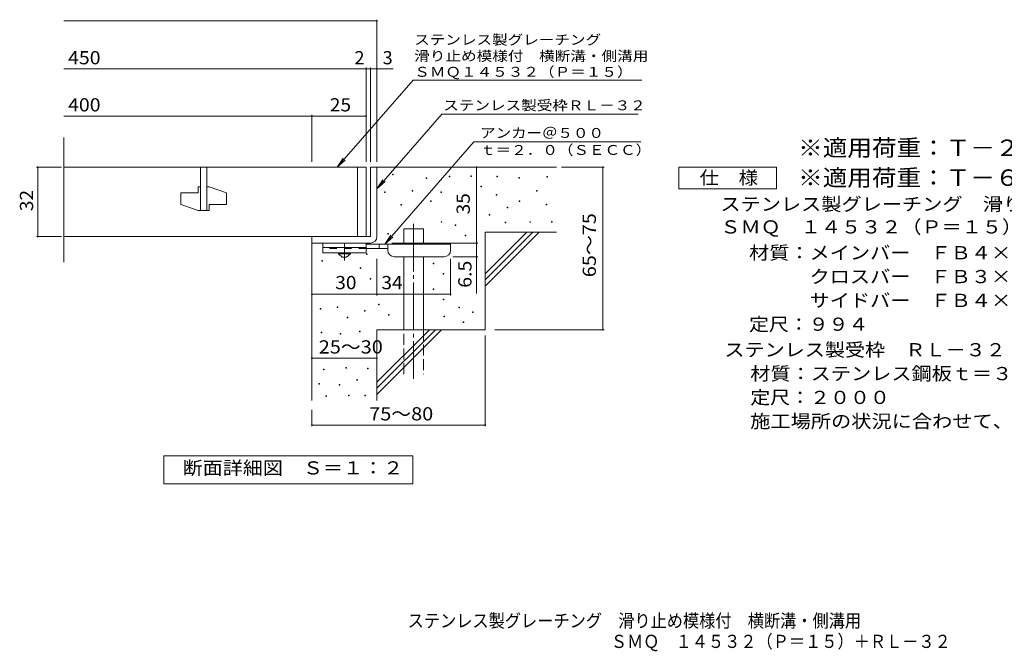
# Model space of a CAD drawing. Units: millimetres. Extents: x -1751 to 1678, y -1377 to 1141.
# Drawn here: x -1751 to 522, y -1377 to 81 of the extents above; entities that cross this region are included whole.
import ezdxf

# ---------------------------------------------------------------- set-up
doc = ezdxf.new("R2010")
doc.units = ezdxf.units.MM
doc.header["$LTSCALE"] = 10
for name, pattern in [('JWW_CENTER1', [6.773333, 4.233333, -0.846667, 0.846667, -0.846667]), ('JWW_CENTER2', [13.546667, 11.006667, -0.846667, 0.846667, -0.846667]), ('JWW_DASHED2', [3.386667, 1.693333, -1.693333]), ('JWW_DASHED3', [3.386667, 2.54, -0.846667])]:
    doc.linetypes.add(name, pattern=pattern)
for name, color, linetype in [('D-0', 7, 'Continuous'), ('D-1', 7, 'Continuous'), ('D-2', 7, 'Continuous'), ('D-4', 7, 'Continuous'), ('D-5', 7, 'Continuous'), ('D-6', 7, 'Continuous'), ('D-9', 7, 'Continuous'), ('F-5ﾚｲﾔ', 7, 'Continuous')]:
    doc.layers.add(name, color=color, linetype=linetype)
doc.styles.add('ＭＳ ゴシック', font='txt', dxfattribs={"height": 1})

msp = doc.modelspace()

# ---------------------------------------------------------------- linework, layer by layer
at = {"layer": 'D-0', "color": 7, "linetype": 'Continuous', "lineweight": 9}
for p, q in [((-890.3, -277.2), (-890.3, -275.7)), ((-890.3, -275.7), (-888.8, -275.7)), ((-888.8, -277.2), (-890.3, -277.2)), ((-888.8, -275.7), (-888.8, -277.2)), ((-811.9, -285.3), (-811.9, -283.8)), ((-811.9, -283.8), (-810.4, -283.8)), ((-810.4, -285.3), (-811.9, -285.3)), ((-810.4, -283.8), (-810.4, -285.3)), ((-759.3, -281.3), (-759.3, -279.8)), ((-759.3, -279.8), (-757.8, -279.8)), ((-757.8, -281.3), (-759.3, -281.3)), ((-757.8, -279.8), (-757.8, -281.3)), ((-709.3, -280.7), (-709.3, -279.2)), ((-709.3, -279.2), (-707.8, -279.2)), ((-707.8, -280.7), (-709.3, -280.7)), ((-707.8, -279.2), (-707.8, -280.7)), ((-649.1, -281.7), (-649.1, -280.2)), ((-649.1, -280.2), (-647.6, -280.2)), ((-647.6, -281.7), (-649.1, -281.7)), ((-647.6, -280.2), (-647.6, -281.7)), ((-598.4, -284.4), (-598.4, -282.9)), ((-598.4, -282.9), (-596.9, -282.9)), ((-596.9, -284.4), (-598.4, -284.4)), ((-596.9, -282.9), (-596.9, -284.4)), ((-533.4, -282.4), (-533.4, -280.9)), ((-533.4, -280.9), (-531.9, -280.9)), ((-531.9, -282.4), (-533.4, -282.4)), ((-531.9, -280.9), (-531.9, -282.4)), ((-908.3, -317.5), (-908.3, -316)), ((-908.3, -316), (-906.8, -316)), ((-906.8, -317.5), (-908.3, -317.5)), ((-906.8, -316), (-906.8, -317.5)), ((-844.7, -314.8), (-844.7, -313.3)), ((-844.7, -313.3), (-843.2, -313.3)), ((-843.2, -314.8), (-844.7, -314.8)), ((-843.2, -313.3), (-843.2, -314.8)), ((-778.4, -317.5), (-778.4, -316)), ((-778.4, -316), (-776.9, -316)), ((-776.9, -317.5), (-778.4, -317.5)), ((-776.9, -316), (-776.9, -317.5)), ((-686.4, -304.7), (-686.4, -303.2)), ((-686.4, -303.2), (-684.9, -303.2)), ((-684.9, -304.7), (-686.4, -304.7)), ((-684.9, -303.2), (-684.9, -304.7)), ((-557.7, -314.9), (-557.7, -313.4)), ((-557.7, -313.4), (-556.2, -313.4)), ((-556.2, -314.9), (-557.7, -314.9)), ((-556.2, -313.4), (-556.2, -314.9)), ((-802.1, -338.5), (-802.1, -337)), ((-802.1, -337), (-800.6, -337)), ((-800.6, -338.5), (-802.1, -338.5)), ((-800.6, -337), (-800.6, -338.5)), ((-650.5, -323.7), (-650.5, -322.2)), ((-650.5, -322.2), (-649, -322.2)), ((-649, -323.7), (-650.5, -323.7)), ((-649, -322.2), (-649, -323.7)), ((-597.7, -338.6), (-597.7, -337.1)), ((-597.7, -337.1), (-596.2, -337.1)), ((-596.2, -338.6), (-597.7, -338.6)), ((-596.2, -337.1), (-596.2, -338.6)), ((-870.4, -347.3), (-870.4, -345.8)), ((-870.4, -345.8), (-868.9, -345.8)), ((-868.9, -347.3), (-870.4, -347.3)), ((-868.9, -345.8), (-868.9, -347.3)), ((-625.4, -352.8), (-625.4, -351.3)), ((-625.4, -351.3), (-623.9, -351.3)), ((-623.9, -352.8), (-625.4, -352.8)), ((-623.9, -351.3), (-623.9, -352.8)), ((-535.4, -346), (-535.4, -344.5)), ((-535.4, -344.5), (-533.9, -344.5)), ((-533.9, -346), (-535.4, -346)), ((-533.9, -344.5), (-533.9, -346)), ((-777.7, -386.6), (-777.7, -385.1)), ((-777.7, -385.1), (-776.2, -385.1)), ((-776.2, -385.1), (-776.2, -386.6)), ((-666.9, -370.3), (-666.9, -368.8)), ((-666.9, -368.8), (-665.4, -368.8)), ((-665.4, -370.3), (-666.9, -370.3)), ((-665.4, -368.8), (-665.4, -370.3)), ((-572.6, -386.6), (-572.6, -385.1)), ((-572.6, -385.1), (-571.1, -385.1)), ((-571.1, -385.1), (-571.1, -386.6)), ((-523.2, -386), (-523.2, -384.5)), ((-523.2, -384.5), (-521.7, -384.5)), ((-521.7, -386), (-523.2, -386)), ((-521.7, -384.5), (-521.7, -386)), ((-776.2, -386.6), (-777.7, -386.6)), ((-745.2, -394), (-745.2, -392.5)), ((-745.2, -392.5), (-743.7, -392.5)), ((-743.7, -394), (-745.2, -394)), ((-743.7, -392.5), (-743.7, -394)), ((-630.2, -388), (-630.2, -386.5)), ((-630.2, -386.5), (-628.7, -386.5)), ((-628.7, -388), (-630.2, -388)), ((-628.7, -386.5), (-628.7, -388)), ((-571.1, -386.6), (-572.6, -386.6)), ((-901.1, -413.6), (-901.1, -412.1)), ((-901.1, -412.1), (-899.6, -412.1)), ((-899.6, -413.6), (-901.1, -413.6)), ((-899.6, -412.1), (-899.6, -413.6)), ((-722.3, -418), (-722.3, -416.5)), ((-722.3, -416.5), (-720.8, -416.5)), ((-720.8, -418), (-722.3, -418)), ((-720.8, -416.5), (-720.8, -418)), ((-1053.2, -476.1), (-1053.2, -474.6)), ((-1053.2, -474.6), (-1051.7, -474.6)), ((-1051.7, -476.1), (-1053.2, -476.1)), ((-1051.7, -474.6), (-1051.7, -476.1)), ((-949.8, -461.2), (-949.8, -459.7)), ((-949.8, -459.7), (-948.3, -459.7)), ((-948.3, -461.2), (-949.8, -461.2)), ((-948.3, -459.7), (-948.3, -461.2)), ((-964.7, -493.5), (-964.7, -492)), ((-964.7, -492), (-963.2, -492)), ((-963.2, -493.5), (-964.7, -493.5)), ((-963.2, -492), (-963.2, -493.5)), ((-795.9, -482.4), (-795.9, -480.9)), ((-795.9, -480.9), (-794.4, -480.9)), ((-794.4, -482.4), (-795.9, -482.4)), ((-794.4, -480.9), (-794.4, -482.4)), ((-941.8, -517.5), (-941.8, -516)), ((-941.8, -516), (-940.3, -516)), ((-940.3, -517.5), (-941.8, -517.5)), ((-940.3, -516), (-940.3, -517.5)), ((-773, -506.4), (-773, -504.9)), ((-773, -504.9), (-771.5, -504.9)), ((-771.5, -506.4), (-773, -506.4)), ((-771.5, -504.9), (-771.5, -506.4)), ((-795.9, -541.6), (-795.9, -540.1)), ((-795.9, -540.1), (-794.4, -540.1)), ((-794.4, -541.6), (-795.9, -541.6)), ((-794.4, -540.1), (-794.4, -541.6)), ((-773, -565.5), (-773, -564)), ((-773, -564), (-771.5, -564)), ((-771.5, -565.5), (-773, -565.5)), ((-771.5, -564), (-771.5, -565.5)), ((-1057.1, -587.3), (-1057.1, -585.8)), ((-1057.1, -585.8), (-1055.6, -585.8)), ((-1055.6, -587.3), (-1057.1, -587.3)), ((-1055.6, -585.8), (-1055.6, -587.3)), ((-1017.4, -583), (-1017.4, -581.5)), ((-1017.4, -581.5), (-1015.9, -581.5)), ((-1015.9, -583), (-1017.4, -583)), ((-1015.9, -581.5), (-1015.9, -583)), ((-954.8, -591.4), (-954.8, -589.9)), ((-954.8, -589.9), (-953.3, -589.9)), ((-953.3, -589.9), (-953.3, -591.4)), ((-922, -577.1), (-922, -575.6)), ((-922, -575.6), (-920.5, -575.6)), ((-920.5, -577.1), (-922, -577.1)), ((-920.5, -575.6), (-920.5, -577.1)), ((-737.1, -584.2), (-737.1, -582.7)), ((-737.1, -582.7), (-735.6, -582.7)), ((-735.6, -584.2), (-737.1, -584.2)), ((-735.6, -582.7), (-735.6, -584.2)), ((-994.5, -607), (-994.5, -605.5)), ((-994.5, -605.5), (-993, -605.5)), ((-993, -607), (-994.5, -607)), ((-993, -605.5), (-993, -607)), ((-953.3, -591.4), (-954.8, -591.4)), ((-899.2, -601.1), (-899.2, -599.6)), ((-899.2, -599.6), (-897.7, -599.6)), ((-897.7, -601.1), (-899.2, -601.1)), ((-897.7, -599.6), (-897.7, -601.1)), ((-771.7, -604.5), (-771.7, -603)), ((-771.7, -603), (-770.2, -603)), ((-770.2, -604.5), (-771.7, -604.5)), ((-770.2, -603), (-770.2, -604.5)), ((-705.3, -595), (-705.3, -593.5)), ((-705.3, -593.5), (-703.8, -593.5)), ((-703.8, -595), (-705.3, -595)), ((-703.8, -593.5), (-703.8, -595)), ((-726.9, -618), (-726.9, -616.5)), ((-726.9, -616.5), (-725.4, -616.5)), ((-725.4, -618), (-726.9, -618)), ((-725.4, -616.5), (-725.4, -618)), ((-1054.7, -641.7), (-1054.7, -640.2)), ((-1054.7, -640.2), (-1053.2, -640.2)), ((-1053.2, -641.7), (-1054.7, -641.7)), ((-1053.2, -640.2), (-1053.2, -641.7)), ((-1010.5, -644.7), (-1010.5, -643.2)), ((-1010.5, -643.2), (-1009, -643.2)), ((-1009, -644.7), (-1010.5, -644.7)), ((-1009, -643.2), (-1009, -644.7)), ((-966.4, -639.4), (-966.4, -637.9)), ((-966.4, -637.9), (-964.9, -637.9)), ((-964.9, -639.4), (-966.4, -639.4)), ((-964.9, -637.9), (-964.9, -639.4)), ((-1049.4, -727), (-1049.4, -725.5)), ((-1049.4, -725.5), (-1047.9, -725.5)), ((-1047.9, -727), (-1049.4, -727)), ((-1047.9, -725.5), (-1047.9, -727)), ((-997.6, -723.2), (-997.6, -721.7)), ((-997.6, -721.7), (-996.1, -721.7)), ((-996.1, -723.2), (-997.6, -723.2)), ((-996.1, -721.7), (-996.1, -723.2)), ((-947.7, -725.1), (-947.7, -723.6)), ((-947.7, -723.6), (-946.2, -723.6)), ((-946.2, -725.1), (-947.7, -725.1)), ((-946.2, -723.6), (-946.2, -725.1)), ((-972.5, -750.9), (-972.5, -749.4)), ((-972.5, -749.4), (-971, -749.4)), ((-971, -749.4), (-971, -750.9)), ((-1060, -760.5), (-1060, -759)), ((-1060, -759), (-1058.5, -759)), ((-1058.5, -760.5), (-1060, -760.5)), ((-1058.5, -759), (-1058.5, -760.5)), ((-1012.8, -762.7), (-1012.8, -761.2)), ((-1012.8, -761.2), (-1011.3, -761.2)), ((-1011.3, -762.7), (-1012.8, -762.7)), ((-1011.3, -761.2), (-1011.3, -762.7)), ((-971, -750.9), (-972.5, -750.9)), ((-1043.7, -789), (-1043.7, -787.5)), ((-1043.7, -787.5), (-1042.2, -787.5)), ((-1042.2, -789), (-1043.7, -789)), ((-1042.2, -787.5), (-1042.2, -789)), ((-991.9, -787.5), (-991.9, -786)), ((-991.9, -786), (-990.4, -786)), ((-990.4, -787.5), (-991.9, -787.5)), ((-990.4, -786), (-990.4, -787.5)), ((-953.8, -787.5), (-953.8, -786)), ((-953.8, -786), (-952.3, -786)), ((-952.3, -787.5), (-953.8, -787.5)), ((-952.3, -786), (-952.3, -787.5))]:
    msp.add_line(p, q, dxfattribs=at)
at = {"layer": 'D-1', "color": 2, "linetype": 'Continuous', "lineweight": 9}
for p, q in [((-941, -259.5), (-941, -419.5)), ((-941, -259.5), (-926, -259.5)), ((-926, -419.5), (-926, -259.5)), ((-1076, -419.5), (-941, -419.5)), ((-1076, -434.5), (-1076, -419.5)), ((-1076, -434.5), (-941, -434.5))]:
    msp.add_line(p, q, dxfattribs=at)
msp.add_arc((-941, -419.5), 15, 270, 0, dxfattribs=at)
at = {"layer": 'D-2', "color": 3, "linetype": 'Continuous', "lineweight": 9}
for p, q in [((-1648.6, -478.4), (-1648.6, -190.8)), ((-951, -259.5), (-1648.6, -259.5)), ((-1333.5, -259.5), (-1333.5, -359.5)), ((-1318.5, -259.5), (-1318.5, -359.5)), ((-971, -259.5), (-971, -419.5)), ((-951, -259.5), (-951, -419.5)), ((-1338.5, -304.5), (-1338.5, -318.3)), ((-1333.5, -304.5), (-1338.5, -304.5)), ((-1313.5, -304.5), (-1318.5, -304.5)), ((-1313.5, -304.5), (-1273.5, -318.3)), ((-1378.5, -318.3), (-1378.5, -345.8)), ((-1378.5, -318.3), (-1338.5, -318.3)), ((-1273.5, -318.3), (-1273.5, -345.8)), ((-1378.5, -345.8), (-1338.5, -359.5)), ((-1313.5, -359.5), (-1338.5, -359.5)), ((-1313.5, -345.8), (-1313.5, -359.5)), ((-1313.5, -345.8), (-1273.5, -345.8)), ((-1648.6, -419.5), (-951, -419.5))]:
    msp.add_line(p, q, dxfattribs=at)
at = {"layer": 'D-4', "color": 7, "linetype": 'Continuous', "lineweight": 9}
for p, q in [((-1648.6, 78.3), (-926, 78.3)), ((-926, -246.6), (-926, 81.3)), ((-1648.6, -32.4), (-951, -32.4)), ((-951, -246.6), (-951, -29.4)), ((-951, -32.4), (-946, -32.4)), ((-946, -32.4), (-888.3, -32.4)), ((-941, -246.6), (-941, -29.4)), ((-1648.6, -141.1), (-1076, -141.1)), ((-1076, -246.6), (-1076, -138.1)), ((-1076, -141.1), (-951, -141.1)), ((-1654, -259.5), (-1712, -259.5)), ((-1709, -419.5), (-1709, -259.5)), ((-696, -434.5), (-696, -259.5)), ((-499.9, -259.5), (-401.3, -259.5)), ((-404.3, -634.5), (-404.3, -259.5)), ((-1654, -419.5), (-1712, -419.5)), ((-891.9, -434.5), (-693, -434.5)), ((-696, -434.5), (-696, -551.3)), ((-925.9, -555.7), (-925.9, -471)), ((-755.9, -555.7), (-755.9, -471)), ((-693, -466), (-750.9, -466)), ((-1075.9, -552.7), (-925.9, -552.7)), ((-925.9, -552.7), (-755.9, -552.7)), ((-653.7, -634.5), (-401.3, -634.5)), ((-676, -648.3), (-676, -857.6)), ((-1076, -700.2), (-926, -700.2)), ((-1076, -819.5), (-1076, -857.6)), ((-1076, -854.6), (-676, -854.6))]:
    msp.add_line(p, q, dxfattribs=at)
at = {"layer": 'D-4', "color": 7, "linetype": 'Continuous', "lineweight": 9, "const_width": 2}
for points in [[(-925, 78.3, 0.414214), (-926, 79.3, 0.414214), (-927, 78.3, 0.414214), (-926, 77.3, 0.414214)], [(-950, -32.4, 0.414214), (-951, -31.4, 0.414214), (-952, -32.4, 0.414214), (-951, -33.4, 0.414214)], [(-940, -32.4, 0.414214), (-941, -31.4, 0.414214), (-942, -32.4, 0.414214), (-941, -33.4, 0.414214)], [(-925, -32.4, 0.414214), (-926, -31.4, 0.414214), (-927, -32.4, 0.414214), (-926, -33.4, 0.414214)], [(-1075, -141.1, 0.414214), (-1076, -140.1, 0.414214), (-1077, -141.1, 0.414214), (-1076, -142.1, 0.414214)], [(-950, -141.1, 0.414214), (-951, -140.1, 0.414214), (-952, -141.1, 0.414214), (-951, -142.1, 0.414214)], [(-1708, -259.5, 0.414214), (-1709, -258.5, 0.414214), (-1710, -259.5, 0.414214), (-1709, -260.5, 0.414214)], [(-695, -259.5, 0.414214), (-696, -258.5, 0.414214), (-697, -259.5, 0.414214), (-696, -260.5, 0.414214)], [(-403.3, -259.5, 0.414214), (-404.3, -258.5, 0.414214), (-405.3, -259.5, 0.414214), (-404.3, -260.5, 0.414214)], [(-1708, -419.5, 0.414214), (-1709, -418.5, 0.414214), (-1710, -419.5, 0.414214), (-1709, -420.5, 0.414214)], [(-695, -434.5, 0.414214), (-696, -433.5, 0.414214), (-697, -434.5, 0.414214), (-696, -435.5, 0.414214)], [(-695, -466, 0.414214), (-696, -465, 0.414214), (-697, -466, 0.414214), (-696, -467, 0.414214)], [(-1074.9, -552.7, 0.414214), (-1075.9, -551.7, 0.414214), (-1076.9, -552.7, 0.414214), (-1075.9, -553.7, 0.414214)], [(-924.9, -552.7, 0.414214), (-925.9, -551.7, 0.414214), (-926.9, -552.7, 0.414214), (-925.9, -553.7, 0.414214)], [(-754.9, -552.7, 0.414214), (-755.9, -551.7, 0.414214), (-756.9, -552.7, 0.414214), (-755.9, -553.7, 0.414214)], [(-403.3, -634.5, 0.414214), (-404.3, -633.5, 0.414214), (-405.3, -634.5, 0.414214), (-404.3, -635.5, 0.414214)], [(-1075, -700.2, 0.414214), (-1076, -699.2, 0.414214), (-1077, -700.2, 0.414214), (-1076, -701.2, 0.414214)], [(-925, -700.2, 0.414214), (-926, -699.2, 0.414214), (-927, -700.2, 0.414214), (-926, -701.2, 0.414214)], [(-1075, -854.6, 0.414214), (-1076, -853.6, 0.414214), (-1077, -854.6, 0.414214), (-1076, -855.6, 0.414214)], [(-675, -854.6, 0.414214), (-676, -853.6, 0.414214), (-677, -854.6, 0.414214), (-676, -855.6, 0.414214)]]:
    msp.add_lwpolyline(points, format="xyb", close=True, dxfattribs=at)
at = {"layer": 'D-5', "color": 7, "linetype": 'Continuous', "lineweight": 9}
for p, q in [((-842.3, -58.3), (-1017.9, -259.5)), ((-842.3, -58.3), (-314.5, -58.3)), ((-776.1, -136.9), (-926, -309)), ((-776.1, -136.9), (-322.8, -136.9)), ((-907.8, -437), (-701.9, -200.5)), ((-316.6, -200.5), (-701.9, -200.5)), ((-1017.9, -259.5), (-1004, -238.7)), ((-1017.9, -259.5), (-999.1, -243)), ((-228.6, -309.5), (-228.6, -259.5)), ((-228.6, -259.5), (-3.6, -259.5)), ((-3.6, -259.5), (-3.6, -309.5)), ((-926, -309), (-912.1, -288.2)), ((-926, -309), (-907.2, -292.5)), ((-3.6, -309.5), (-228.6, -309.5)), ((-907.8, -437), (-894, -416.2)), ((-907.8, -437), (-889.1, -420.5)), ((-1417.9, -990.5), (-1417.9, -925.5)), ((-1417.9, -925.5), (-842.9, -925.5)), ((-842.9, -925.5), (-842.9, -990.5)), ((-842.9, -990.5), (-1417.9, -990.5))]:
    msp.add_line(p, q, dxfattribs=at)
at = {"layer": 'D-6', "color": 6, "linetype": 'Continuous', "lineweight": 9}
for p, q in [((-926, -259.5), (-511, -259.5)), ((-863.7, -437), (-863.7, -402)), ((-863.7, -402), (-818.7, -402)), ((-818.7, -437), (-818.7, -402)), ((-676, -505.6), (-579.9, -409.5)), ((-676, -409.5), (-511, -409.5)), ((-676, -519.7), (-565.8, -409.5)), ((-676, -409.5), (-676, -634.5)), ((-676, -533.8), (-551.7, -409.5)), ((-1076, -434.5), (-1076, -798.2)), ((-863.7, -634.5), (-863.7, -466)), ((-818.7, -634.5), (-818.7, -466)), ((-926, -634.5), (-676, -634.5)), ((-926, -634.5), (-926, -798.2)), ((-926, -755.6), (-804.9, -634.5)), ((-926, -769.7), (-790.8, -634.5)), ((-926, -783.8), (-776.7, -634.5))]:
    msp.add_line(p, q, dxfattribs=at)
at = {"layer": 'D-6', "color": 6, "linetype": 'JWW_CENTER2', "lineweight": 9}
msp.add_line((-841.2, -389.8), (-841.2, -747.9), dxfattribs=at)
at = {"layer": 'D-6', "color": 6, "linetype": 'JWW_DASHED3', "lineweight": 9}
for p, q in [((-863.7, -737), (-863.7, -634.5)), ((-818.7, -634.5), (-818.7, -737))]:
    msp.add_line(p, q, dxfattribs=at)
at = {"layer": 'D-9', "color": 3, "linetype": 'Continuous', "lineweight": 9}
for p, q in [((-1050.9, -434.5), (-1050.9, -457)), ((-950.9, -434.5), (-1050.9, -434.5)), ((-950.9, -444.5), (-1050.9, -444.5)), ((-950.9, -434.5), (-950.9, -457)), ((-950.9, -457), (-1050.9, -457))]:
    msp.add_line(p, q, dxfattribs=at)
at = {"layer": 'D-9', "color": 3, "linetype": 'JWW_DASHED2', "lineweight": 9}
msp.add_line((-950.9, -447), (-1050.9, -447), dxfattribs=at)
at = {"layer": 'D-9', "color": 4, "linetype": 'JWW_CENTER1', "lineweight": 9}
msp.add_line((-1000.9, -474.8), (-1000.9, -434.5), dxfattribs=at)
at = {"layer": 'D-9', "color": 4, "linetype": 'Continuous', "lineweight": 9}
for p, q in [((-755.9, -437), (-950.9, -437)), ((-900.9, -447), (-950.9, -447)), ((-920.9, -447), (-920.9, -437)), ((-900.9, -451), (-900.9, -437)), ((-755.9, -451), (-755.9, -437)), ((-885.9, -466), (-770.9, -466))]:
    msp.add_line(p, q, dxfattribs=at)
at = {"layer": 'D-9', "color": 2, "linetype": 'Continuous', "lineweight": 9}
for p, q in [((-1014.7, -459.5), (-1014.7, -457)), ((-1014.7, -459.5), (-1005.9, -467)), ((-1014.7, -459.5), (-987.2, -459.5)), ((-1005.9, -467), (-995.9, -467)), ((-995.9, -467), (-987.2, -459.5)), ((-987.2, -459.5), (-987.2, -457))]:
    msp.add_line(p, q, dxfattribs=at)
at = {"layer": 'D-9', "color": 4, "linetype": 'Continuous', "lineweight": 9}
for centre, start, end in [((-885.9, -451), 180, 270), ((-770.9, -451), 270, 0)]:
    msp.add_arc(centre, 15, start, end, dxfattribs=at)

# ---------------------------------------------------------------- texts
at = {"layer": 'D-4', "color": 2, "linetype": 'Continuous', "lineweight": 9, "style": 'ＭＳ ゴシック'}
for s, width, p in [('450', 1.083333, (-1639, -21.7)), ('400', 1.083333, (-1639, -130.5)), ('25', 1.0625, (-1034.7, -130.5)), ('30', 1.0625, (-1022.2, -541)), ('34', 1.0625, (-915.6, -541)), ('25～30', 1.104167, (-1060.2, -689.5)), ('75～80', 1.104167, (-943.8, -844))]:
    msp.add_text(s, height=30.48, dxfattribs=dict(at, width=width)).set_placement(p)
for s, p in [('2', (-977.8, -21.7)), ('3', (-912.7, -21.7))]:
    msp.add_text(s, height=30.5, dxfattribs=at).set_placement(p)
for s, width, p in [('32', 1.0625, (-1719.7, -360.8)), ('65～75', 1.104167, (-420.4, -513.3)), ('6.5', 1.083333, (-707.6, -537.7))]:
    msp.add_text(s, height=30.48, rotation=90, dxfattribs=dict(at, width=width)).set_placement(p)
at = {"layer": 'D-4', "color": 2, "linetype": 'Continuous', "lineweight": 211, "style": 'ＭＳ ゴシック', "width": 1.0625}
msp.add_text('35', height=30.48, rotation=90, dxfattribs=at).set_placement((-711.6, -368.3))
at = {"layer": 'D-5', "color": 7, "linetype": 'Continuous', "lineweight": 9, "style": 'ＭＳ ゴシック'}
for s, width, p in [('ステンレス製グレーチング', 1.152778, (-839.9, 23.6)), ('滑り止め模様付\u3000横断溝・側溝用', 1.155556, (-839.9, -13.9)), ('ＳＭＱ１４５３２（Ｐ＝１５）', 1.154762, (-839.9, -50.5)), ('アンカー＠５００', 1.145833, (-687.7, -191.6)), ('ｔ＝２．０（ＳＥＣＣ）', 1.151515, (-687.7, -230.9))]:
    msp.add_text(s, height=22.86, dxfattribs=dict(at, width=width)).set_placement(p)
at = {"layer": 'D-5', "color": 7, "linetype": 'Continuous', "lineweight": 9, "style": 'ＭＳ ゴシック', "width": 1.153846}
msp.add_text('ステンレス製受枠ＲＬ－３２', height=22.86, rotation=359.9999, dxfattribs=at).set_placement((-773, -127.9))
at = {"layer": 'D-5', "color": 3, "linetype": 'Continuous', "lineweight": 9, "style": 'ＭＳ ゴシック'}
for s, width, p in [('※適用荷重：Ｔ－２（横断溝用）', 1.093333, (46.4, -233.6)), ('※適用荷重：Ｔ－６（側溝用）', 1.092857, (46.4, -302.5))]:
    msp.add_text(s, height=38.1, dxfattribs=dict(at, width=width)).set_placement(p)
at = {"layer": 'D-5', "color": 2, "linetype": 'Continuous', "lineweight": 9, "style": 'ＭＳ ゴシック'}
for s, width, p in [('仕\u3000様', 1.083333, (-181.1, -298.9)), ('ステンレス製グレーチング\u3000滑り止め模様付\u3000横断溝・側溝用', 1.120536, (-133, -359.8)), ('ＳＭＱ\u3000１４５３２（Ｐ＝１５）', 1.116667, (-133, -412.4)), ('材質：メインバー\u3000ＦＢ４×３２（ＳＵＳ３０４）', 1.119565, (-66.8, -472.1)), ('\u3000\u3000\u3000クロスバー\u3000ＦＢ３×２０（ＳＵＳ３０４）', 1.119565, (-66.8, -527.1)), ('\u3000\u3000\u3000サイドバー\u3000ＦＢ４×３２（ＳＵＳ３０４）', 1.119565, (-66.8, -582.1)), ('定尺：９９４', 1.104167, (-66.8, -637.1)), ('ステンレス製受枠\u3000ＲＬ－３２', 1.116071, (-123.8, -696.1)), ('材質：ステンレス鋼板ｔ＝３．０（ＳＵＳ３０４）', 1.119565, (-64.1, -751.1)), ('定尺：２０００', 1.107143, (-64.1, -806.1)), ('施工場所の状況に合わせて、アンカーをプライヤー等で折り曲げてご使用ください。', 1.121711, (-64.1, -861.1)), ('断面詳細図\u3000Ｓ＝１：２', 1.113636, (-1374.5, -968.9)), ('ＳＭＱ\u3000１４５３２（Ｐ＝１５）＋ＲＬ－３２', 0.89881, (-385.9, -1369.5))]:
    msp.add_text(s, height=30.48, dxfattribs=dict(at, width=width)).set_placement(p)
at = {"layer": 'F-5ﾚｲﾔ', "color": 2, "linetype": 'Continuous', "lineweight": 9, "style": 'ＭＳ ゴシック', "width": 0.899107}
msp.add_text('ステンレス製グレーチング\u3000滑り止め模様付\u3000横断溝・側溝用', height=30.48, dxfattribs=at).set_placement((-855, -1321.8))

doc.saveas('drawing.dxf')
